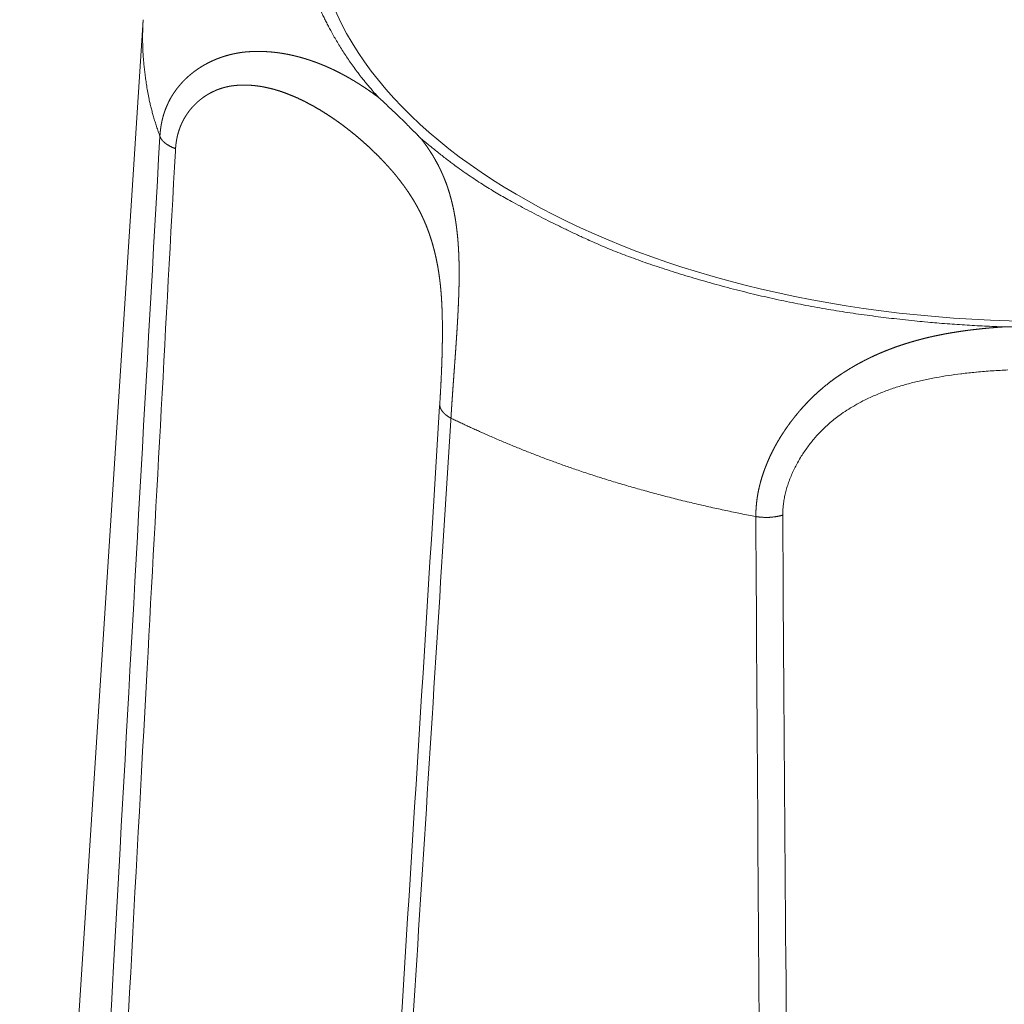
# Model space of a CAD drawing. Units: millimetres. Extents: x -612 to 3782, y -4661 to 6456.
# Drawn here: x 333 to 339, y 2536 to 2542 of the extents above; entities that cross this region are included whole.
import ezdxf

# ---------------------------------------------------------------- set-up
doc = ezdxf.new("R2010")
doc.units = ezdxf.units.MM
doc.header["$LTSCALE"] = 101.6
doc.layers.add('Visible (ISO)', color=7, linetype='Continuous', lineweight=50)
doc.layers.add('Visible Narrow (ISO)', color=7, linetype='Continuous', lineweight=18)

msp = doc.modelspace()

# ---------------------------------------------------------------- linework, layer by layer
at = {"layer": 'Visible (ISO)', "lineweight": 5}
msp.add_line((333.9218, 2542.483), (333.1709, 2530.8473), dxfattribs=at)
at = {"layer": 'Visible (ISO)', "lineweight": 5, "flags": 128}
for points in [[(335.3521, 2542.0106, -0.002162), (335.3843, 2541.9811), (335.3868, 2541.9788, -0.001964), (335.4137, 2541.9537, -0.001262), (335.4404, 2541.9285), (335.4516, 2541.9179, -0.004278), (335.5002, 2541.871), (335.5158, 2541.8558, -0.001951), (335.544, 2541.8278), (335.5461, 2541.8258, -0.001566), (335.5699, 2541.8018), (335.5715, 2541.8003, -0.00169), (335.5921, 2541.7794), (335.5936, 2541.7778, -0.001341), (335.611, 2541.7599), (335.611, 2541.7599)], [(339.1579, 2540.6148), (339.1636, 2540.6149, -0.001607), (339.2305, 2540.6158), (339.2323, 2540.6158, -0.000944), (339.2955, 2540.6164, -0.001039), (339.3587, 2540.6167), (339.3804, 2540.6168, -0.00189), (339.4823, 2540.6167), (339.505, 2540.6166, -0.001043), (339.5616, 2540.6162), (339.5626, 2540.6162, -0.00084), (339.6172, 2540.6156, -0.001326), (339.6719, 2540.6148), (339.6757, 2540.6148), (339.6757, 2540.6148)]]:
    msp.add_lwpolyline(points, format="xyb", dxfattribs=at)
at = {"layer": 'Visible Narrow (ISO)', "lineweight": 5, "flags": 128}
for points in [[(334.0234, 2541.7735, 0.000263), (333.7812, 2537.4428), (333.7415, 2536.7261, 0.000353), (333.5342, 2532.9375), (333.4948, 2532.207, 0.000171), (333.3699, 2529.8793), (333.3679, 2529.8418)], [(333.4819, 2529.7674, -0.000355), (333.6971, 2533.896), (333.7153, 2534.2419, -0.000361), (333.9249, 2538.1552), (333.9458, 2538.5387, -0.000222), (334.1179, 2541.6849), (334.1187, 2541.6986)], [(337.8104, 2539.4695), (337.8104, 2539.4771, -0.022882), (337.8123, 2539.5159), (337.8126, 2539.5195, -0.014142), (337.8165, 2539.5508, -0.013462), (337.822, 2539.5819), (337.822, 2539.5821, -0.012787), (337.8293, 2539.6132), (337.8293, 2539.6134, -0.012177), (337.8382, 2539.6444), (337.8383, 2539.6446, -0.011633), (337.8488, 2539.6756), (337.8489, 2539.6758, -0.011155), (337.8609, 2539.7066), (337.861, 2539.7068, -0.010742), (337.8745, 2539.7374), (337.8746, 2539.7375, -0.010457), (337.8895, 2539.7678), (337.8935, 2539.7755, -0.019966), (337.9189, 2539.82), (337.9236, 2539.8275, -0.019254), (337.9624, 2539.8844), (337.9625, 2539.8846, -0.018999), (338.0058, 2539.9388), (338.0088, 2539.9422, -0.019214), (338.0501, 2539.9865), (338.0548, 2539.9912, -0.014806), (338.0894, 2540.0235), (338.0926, 2540.0263, -0.012815), (338.1223, 2540.0512, -0.010411), (338.1532, 2540.0747), (338.1581, 2540.0783, -0.015688), (338.2003, 2540.1071), (338.2011, 2540.1076, -0.008703), (338.2463, 2540.1352), (338.2482, 2540.1363, -0.01647), (338.2986, 2540.1638), (338.3071, 2540.1681, -0.01522), (338.3762, 2540.2002, -0.013921), (338.447, 2540.2283, -0.012605), (338.5193, 2540.2526), (338.5194, 2540.2527, -0.011301), (338.5929, 2540.2735), (338.5929, 2540.2735, -0.010031), (338.6674, 2540.2913), (338.6675, 2540.2913, -0.0088), (338.7427, 2540.3063, -0.007632), (338.8184, 2540.3188, -0.006449), (338.8945, 2540.3291), (338.899, 2540.3297, -0.006951), (338.9843, 2540.3389), (338.9891, 2540.3394, -0.006384), (339.0841, 2540.3472), (339.0843, 2540.3472, -0.005756), (339.1798, 2540.3527, -0.005135)], [(335.7251, 2540.1428), (335.7245, 2540.133, -0.000288), (335.4529, 2535.7999), (335.4527, 2535.797)], [(335.0303, 2528.2317, 0.000345), (335.3167, 2532.5976), (335.3661, 2533.3587, 0.000526), (335.7422, 2539.2474), (335.7923, 2540.0458), (335.7932, 2540.0594)], [(337.647, 2539.4609, 0.000515), (337.6775, 2535.0618), (337.6833, 2534.334, 0.000692), (337.7191, 2530.4913), (337.7271, 2529.7496, 0.000335), (337.754, 2527.3903), (337.7544, 2527.3522)], [(337.9266, 2527.3702, -0.000436), (337.8906, 2530.3357), (337.8861, 2530.737, -0.00064), (337.8485, 2534.5051), (337.8446, 2534.9445, -0.000569), (337.8105, 2539.4556), (337.8104, 2539.4695)]]:
    msp.add_lwpolyline(points, format="xyb", dxfattribs=at)
at = {"layer": 'Visible Narrow (ISO)', "lineweight": 5}
msp.add_ellipse((339.4168, 2543.1412), major_axis=(4.4585, 0), ratio=0.559193, dxfattribs=at)
for points in [[(335.3521, 2544.3009), (335.1941, 2544.1274), (335.0146, 2543.8131), (334.9234, 2543.5785), (334.8719, 2543.338), (334.8616, 2543.0948), (334.8927, 2542.8526), (334.9644, 2542.6147), (335.0745, 2542.3843), (335.239, 2542.1356), (335.3521, 2542.0106)], [(333.9218, 2542.483), (333.9161, 2542.3939), (333.9233, 2542.2092), (333.9641, 2541.9399), (334.0234, 2541.7735)], [(334.0234, 2541.7735), (334.0257, 2541.7674), (334.033, 2541.755), (334.0435, 2541.7427), (334.0567, 2541.7309), (334.0724, 2541.72), (334.0992, 2541.7054), (334.1187, 2541.6986)], [(335.611, 2541.7599), (335.8627, 2541.5479), (336.3283, 2541.2811), (336.9292, 2541.0058), (337.8309, 2540.7537), (338.7318, 2540.6282), (339.1579, 2540.6148)], [(335.7251, 2540.1428), (335.7252, 2540.1352), (335.7289, 2540.1212), (335.7352, 2540.1085), (335.7443, 2540.096), (335.7559, 2540.0842), (335.7698, 2540.0732), (335.7852, 2540.0635), (335.7932, 2540.0594)], [(335.7932, 2540.0594), (336.039, 2539.9394), (336.627, 2539.7135), (337.3055, 2539.5256), (337.647, 2539.4609)], [(337.647, 2539.4609), (337.6694, 2539.4572), (337.72, 2539.4549), (337.7679, 2539.4595), (337.7991, 2539.4662), (337.8104, 2539.4695)]]:
    msp.add_open_spline(points, degree=2, dxfattribs=at)
for points, weights, knots in [([(335.3521, 2542.0106), (335.3516, 2542.011), (335.351, 2542.0114), (335.33, 2542.0273), (335.3085, 2542.0425), (335.287, 2542.0578), (335.265, 2542.0723), (335.2612, 2542.0749), (335.2573, 2542.0774), (335.2391, 2542.0895), (335.2204, 2542.1009), (335.2017, 2542.1123), (335.1829, 2542.1233), (335.1827, 2542.1234), (335.1826, 2542.1235), (335.1634, 2542.1347), (335.1438, 2542.1452), (335.1437, 2542.1453), (335.1437, 2542.1453), (335.1239, 2542.1558), (335.104, 2542.166), (335.1038, 2542.166), (335.1037, 2542.1661), (335.0835, 2542.1764), (335.0629, 2542.1857), (335.0629, 2542.1857), (335.0628, 2542.1858), (335.0421, 2542.1952), (335.0212, 2542.2041), (335.0211, 2542.2042), (335.021, 2542.2042), (334.9999, 2542.2132), (334.9783, 2542.2212), (334.9747, 2542.2225), (334.9711, 2542.2238), (334.9567, 2542.2292), (334.942, 2542.2342), (334.9274, 2542.2391), (334.9127, 2542.2437), (334.8979, 2542.2483), (334.8829, 2542.2525), (334.868, 2542.2567), (334.8529, 2542.2605), (334.8378, 2542.2643), (334.8226, 2542.2676), (334.8073, 2542.271), (334.7919, 2542.2738), (334.7765, 2542.2767), (334.761, 2542.2791), (334.7455, 2542.2815), (334.7298, 2542.2834), (334.7142, 2542.2853), (334.6984, 2542.2866), (334.6826, 2542.288), (334.6667, 2542.2888), (334.6509, 2542.2896), (334.6349, 2542.2899), (334.6189, 2542.2901), (334.6029, 2542.2898), (334.5987, 2542.2897), (334.5945, 2542.2896), (334.5826, 2542.2894), (334.5708, 2542.2886), (334.5589, 2542.2878), (334.5449, 2542.2867), (334.5308, 2542.2856), (334.5169, 2542.2834), (334.5117, 2542.2826), (334.5065, 2542.2818), (334.4943, 2542.2799), (334.4821, 2542.2774), (334.4699, 2542.275), (334.4577, 2542.2721), (334.4456, 2542.2692), (334.4336, 2542.2658), (334.4215, 2542.2625), (334.4096, 2542.2586), (334.3976, 2542.2547), (334.3858, 2542.2504), (334.374, 2542.246), (334.3624, 2542.2412), (334.3507, 2542.2364), (334.3393, 2542.2311), (334.3278, 2542.2258), (334.3166, 2542.22), (334.3053, 2542.2142), (334.2943, 2542.208), (334.2833, 2542.2017), (334.2726, 2542.195), (334.2618, 2542.1883), (334.2514, 2542.1811), (334.2409, 2542.1739), (334.2308, 2542.1663), (334.2206, 2542.1586), (334.2108, 2542.1505), (334.201, 2542.1424), (334.1916, 2542.1338), (334.1822, 2542.1253), (334.1731, 2542.1162), (334.1641, 2542.1072), (334.1555, 2542.0977), (334.1469, 2542.0882), (334.1387, 2542.0783), (334.1305, 2542.0684), (334.1229, 2542.058), (334.1152, 2542.0476), (334.108, 2542.0367), (334.1008, 2542.0259), (334.0942, 2542.0147), (334.0941, 2542.0146), (334.0941, 2542.0146), (334.0874, 2542.0033), (334.0814, 2541.9917), (334.0813, 2541.9916), (334.0813, 2541.9916), (334.0752, 2541.9798), (334.0697, 2541.9678), (334.0697, 2541.9677), (334.0697, 2541.9677), (334.0641, 2541.9555), (334.0592, 2541.943), (334.0589, 2541.9422), (334.0585, 2541.9413), (334.053, 2541.927), (334.0484, 2541.9125), (334.048, 2541.9113), (334.0476, 2541.9101), (334.0437, 2541.8975), (334.0404, 2541.8847), (334.0371, 2541.8718), (334.0344, 2541.8589), (334.0341, 2541.8574), (334.0338, 2541.856), (334.0306, 2541.8404), (334.0285, 2541.8246), (334.0282, 2541.8225), (334.0279, 2541.8205), (334.0263, 2541.8087), (334.0252, 2541.797), (334.0252, 2541.7967), (334.0251, 2541.7964), (334.0241, 2541.7852), (334.0234, 2541.7739), (334.0234, 2541.7737), (334.0234, 2541.7735)], [1, 1, 1, 0.999905574321, 1, 0.99986271814, 1, 1, 1, 0.999842903283, 1, 0.999957051587, 1, 1, 1, 0.999806724219, 1, 1, 1, 0.999946836673, 1, 1, 1, 0.999759783215, 1, 1, 1, 0.999933761313, 1, 1, 1, 0.999700335281, 1, 1, 1, 0.999916090608, 1, 0.999910408792, 1, 0.999903752333, 1, 0.99989672996, 1, 0.999889368366, 1, 0.999881706904, 1, 0.999873799238, 1, 0.999865714695, 1, 0.999857539133, 1, 0.999849375108, 1, 0.99984134076, 1, 0.999833234593, 1, 1, 1, 0.99972927619, 1, 1, 1, 0.999213667443, 1, 1, 1, 0.999808176607, 1, 0.999808343609, 1, 0.999808098632, 1, 0.999806650087, 1, 0.999804048556, 1, 0.999800301772, 1, 0.999795425832, 1, 0.999789436098, 1, 0.999782352072, 1, 0.9997742022, 1, 0.999765029477, 1, 0.999754897654, 1, 0.999743897948, 1, 0.999732155816, 1, 0.999719837286, 1, 0.999707154036, 1, 0.999694366268, 1, 0.999681782231, 1, 0.999669753351, 1, 0.99965866405, 1, 1, 1, 0.999648915993, 1, 1, 1, 0.999640907045, 1, 1, 1, 0.999634650319, 1, 1, 1, 0.999424463517, 1, 1, 1, 0.999630925027, 1, 0.999709826193, 1, 1, 1, 0.99943926685, 1, 1, 1, 0.999791075241, 1, 1, 1, 0.99983327718, 1, 1, 1], [0, 0, 0, 0.00088, 0.00088, 0.035021, 0.035021, 0.06916, 0.06916, 0.075138, 0.075138, 0.103464, 0.103464, 0.131794, 0.131794, 0.132029, 0.132029, 0.160823, 0.160823, 0.160923, 0.160923, 0.189921, 0.189921, 0.190094, 0.190094, 0.219433, 0.219433, 0.219505, 0.219505, 0.248994, 0.248994, 0.249119, 0.249119, 0.278852, 0.278852, 0.283831, 0.283831, 0.303822, 0.303822, 0.323814, 0.323814, 0.343863, 0.343863, 0.36397, 0.36397, 0.384133, 0.384133, 0.404354, 0.404354, 0.424637, 0.424637, 0.444987, 0.444987, 0.465413, 0.465413, 0.485924, 0.485924, 0.506534, 0.506534, 0.527255, 0.527255, 0.532678, 0.532678, 0.54807, 0.54807, 0.563466, 0.563466, 0.57885, 0.57885, 0.584586, 0.584586, 0.598158, 0.598158, 0.61173, 0.61173, 0.625356, 0.625356, 0.639027, 0.639027, 0.652738, 0.652738, 0.666482, 0.666482, 0.680253, 0.680253, 0.694046, 0.694046, 0.707858, 0.707858, 0.721685, 0.721685, 0.735526, 0.735526, 0.749382, 0.749382, 0.763254, 0.763254, 0.777146, 0.777146, 0.791063, 0.791063, 0.805014, 0.805014, 0.819008, 0.819008, 0.833059, 0.833059, 0.847181, 0.847181, 0.861392, 0.861392, 0.861446, 0.861446, 0.875767, 0.875767, 0.875833, 0.875833, 0.890286, 0.890286, 0.890365, 0.890365, 0.904976, 0.904976, 0.906011, 0.906011, 0.922687, 0.922687, 0.924045, 0.924045, 0.938506, 0.938506, 0.952968, 0.952968, 0.954562, 0.954562, 0.971991, 0.971991, 0.97425, 0.97425, 0.987168, 0.987168, 0.987467, 0.987467, 0.999787, 0.999787, 1, 1, 1]), ([(334.1187, 2541.6986), (334.1188, 2541.7004), (334.1189, 2541.7022), (334.1198, 2541.7156), (334.1214, 2541.7289), (334.1214, 2541.7291), (334.1214, 2541.7292), (334.1231, 2541.7423), (334.1255, 2541.7552), (334.1255, 2541.7553), (334.1255, 2541.7554), (334.1279, 2541.7681), (334.131, 2541.7806), (334.131, 2541.7807), (334.1311, 2541.7808), (334.1342, 2541.7931), (334.138, 2541.8052), (334.138, 2541.8053), (334.1381, 2541.8054), (334.1418, 2541.8173), (334.1463, 2541.8289), (334.1464, 2541.829), (334.1464, 2541.8291), (334.1508, 2541.8406), (334.156, 2541.8518), (334.156, 2541.8518), (334.156, 2541.8519), (334.1611, 2541.863), (334.1669, 2541.8737), (334.1669, 2541.8737), (334.1669, 2541.8738), (334.1726, 2541.8844), (334.1789, 2541.8947), (334.179, 2541.8947), (334.179, 2541.8948), (334.1853, 2541.9049), (334.1922, 2541.9147), (334.199, 2541.9244), (334.2064, 2541.9337), (334.2137, 2541.9429), (334.2216, 2541.9517), (334.2294, 2541.9604), (334.2378, 2541.9687), (334.246, 2541.9769), (334.2548, 2541.9846), (334.2634, 2541.9922), (334.2726, 2541.9994), (334.2817, 2542.0065), (334.2911, 2542.0131), (334.3006, 2542.0197), (334.3104, 2542.0257), (334.3201, 2542.0316), (334.3302, 2542.0371), (334.3403, 2542.0425), (334.3506, 2542.0473), (334.3609, 2542.0521), (334.3715, 2542.0563), (334.382, 2542.0605), (334.3928, 2542.0641), (334.4035, 2542.0677), (334.4145, 2542.0706), (334.4254, 2542.0736), (334.4365, 2542.0759), (334.4385, 2542.0763), (334.4405, 2542.0767), (334.4475, 2542.0782), (334.4546, 2542.0792), (334.4617, 2542.0803), (334.4728, 2542.0817), (334.4838, 2542.0832), (334.495, 2542.0839), (334.499, 2542.0841), (334.5031, 2542.0843), (334.5159, 2542.0851), (334.5288, 2542.0853), (334.5417, 2542.0854), (334.5545, 2542.085), (334.5674, 2542.0846), (334.5803, 2542.0836), (334.5932, 2542.0827), (334.606, 2542.0812), (334.6189, 2542.0797), (334.6318, 2542.0777), (334.6446, 2542.0757), (334.6574, 2542.0732), (334.6703, 2542.0707), (334.683, 2542.0677), (334.6862, 2542.067), (334.6895, 2542.0662), (334.7087, 2542.0618), (334.7276, 2542.0561), (334.7309, 2542.0551), (334.7341, 2542.0542), (334.7595, 2542.0465), (334.7843, 2542.0375), (334.7844, 2542.0374), (334.7845, 2542.0374), (334.8096, 2542.0282), (334.8341, 2542.0178), (334.8342, 2542.0178), (334.8343, 2542.0178), (334.8589, 2542.0073), (334.8832, 2541.9956), (334.9074, 2541.984), (334.931, 2541.9713), (334.9311, 2541.9713), (334.9312, 2541.9712), (334.9547, 2541.9587), (334.9778, 2541.9452), (335.0008, 2541.9318), (335.0234, 2541.9176), (335.0253, 2541.9164), (335.0272, 2541.9152), (335.0536, 2541.8986), (335.0793, 2541.8808), (335.0813, 2541.8795), (335.0833, 2541.8781), (335.1098, 2541.8598), (335.1357, 2541.8406), (335.1359, 2541.8405), (335.136, 2541.8404), (335.1616, 2541.8214), (335.1864, 2541.8015), (335.1866, 2541.8014), (335.1868, 2541.8012), (335.2113, 2541.7816), (335.2352, 2541.7612), (335.2355, 2541.761), (335.2357, 2541.7607), (335.2591, 2541.7407), (335.2818, 2541.72), (335.3045, 2541.6993), (335.3266, 2541.6779), (335.3281, 2541.6765), (335.3295, 2541.6751), (335.3541, 2541.6513), (335.3776, 2541.6264), (335.3781, 2541.626), (335.3785, 2541.6255), (335.4012, 2541.6016), (335.423, 2541.5769), (335.4241, 2541.5757), (335.4252, 2541.5745), (335.4448, 2541.5522), (335.4634, 2541.5291), (335.4654, 2541.5265), (335.4675, 2541.524), (335.482, 2541.5059), (335.4959, 2541.4874), (335.5098, 2541.4689), (335.523, 2541.4499), (335.5362, 2541.4309), (335.5487, 2541.4115), (335.5612, 2541.392), (335.5729, 2541.372), (335.5846, 2541.352), (335.5955, 2541.3315), (335.5974, 2541.328), (335.5992, 2541.3246), (335.612, 2541.3006), (335.6231, 2541.2758), (335.6247, 2541.2724), (335.6263, 2541.2689), (335.6343, 2541.2511), (335.6416, 2541.233), (335.649, 2541.215), (335.6557, 2541.1967), (335.6558, 2541.1965), (335.6559, 2541.1963), (335.6627, 2541.1777), (335.6689, 2541.1588), (335.669, 2541.1585), (335.669, 2541.1583), (335.6753, 2541.139), (335.681, 2541.1195), (335.6811, 2541.1192), (335.6811, 2541.119), (335.6869, 2541.099), (335.692, 2541.0788), (335.6924, 2541.0774), (335.6927, 2541.0761), (335.6974, 2541.0574), (335.7015, 2541.0387), (335.7056, 2541.0199), (335.7093, 2541.0011), (335.7095, 2541.0001), (335.7097, 2540.9991), (335.7137, 2540.9782), (335.717, 2540.9572), (335.7173, 2540.9555), (335.7176, 2540.9537), (335.7214, 2540.9293), (335.7246, 2540.9047), (335.725, 2540.9019), (335.7253, 2540.899), (335.7289, 2540.8708), (335.7314, 2540.8425), (335.7319, 2540.8374), (335.7323, 2540.8323), (335.7339, 2540.8141), (335.7351, 2540.7959), (335.7363, 2540.7777), (335.7373, 2540.7595), (335.7374, 2540.7573), (335.7375, 2540.7551), (335.7387, 2540.7324), (335.7394, 2540.7098), (335.7395, 2540.7056), (335.7397, 2540.7015), (335.7406, 2540.6705), (335.741, 2540.6395), (335.741, 2540.6392), (335.741, 2540.6388), (335.7414, 2540.6071), (335.7413, 2540.5753), (335.7413, 2540.5751), (335.7413, 2540.5748), (335.7412, 2540.5426), (335.7407, 2540.5104), (335.7407, 2540.5103), (335.7407, 2540.5101), (335.7402, 2540.4778), (335.7393, 2540.4454), (335.7393, 2540.4453), (335.7393, 2540.4451), (335.7384, 2540.4131), (335.7372, 2540.3812), (335.7372, 2540.3808), (335.7372, 2540.3805), (335.736, 2540.3492), (335.7346, 2540.3179), (335.7332, 2540.2866), (335.7315, 2540.2553), (335.7312, 2540.2496), (335.7309, 2540.2438), (335.7287, 2540.201), (335.726, 2540.1582), (335.7255, 2540.1505), (335.7251, 2540.1428)], [1, 1, 1, 0.999528058229, 1, 1, 1, 0.999531185059, 1, 1, 1, 0.999526401231, 1, 1, 1, 0.999524449134, 1, 1, 1, 0.999525175556, 1, 1, 1, 0.999528244211, 1, 1, 1, 0.999533239929, 1, 1, 1, 0.99953969908, 1, 1, 1, 0.999547139339, 1, 0.999555085594, 1, 0.999563090559, 1, 0.999570747544, 1, 0.999577701983, 1, 0.999583641991, 1, 0.999588332639, 1, 0.999591525306, 1, 0.999593124621, 1, 0.999592906356, 1, 0.999590898183, 1, 0.999586960588, 1, 0.999581104654, 1, 0.999574328926, 1, 1, 1, 0.999559279206, 1, 1, 1, 0.999336309131, 1, 1, 1, 0.999729626089, 1, 0.999750277951, 1, 0.99977128226, 1, 0.999791632891, 1, 0.999811016433, 1, 0.99982922008, 1, 0.999842743295, 1, 1, 1, 0.999474316281, 1, 1, 1, 0.999578911608, 1, 1, 1, 0.999662200946, 1, 1, 1, 0.999728805437, 1, 0.999781772944, 1, 1, 1, 0.999823567505, 1, 0.999856742141, 1, 1, 1, 0.999784405419, 1, 1, 1, 0.999835895847, 1, 1, 1, 0.999849091832, 1, 1, 1, 0.999861266933, 1, 1, 1, 0.999872277064, 1, 0.999887739417, 1, 1, 1, 0.999775303856, 1, 1, 1, 0.99984372877, 1, 1, 1, 0.99972747587, 1, 1, 1, 0.999862042442, 1, 0.999841484937, 1, 0.999821267043, 1, 0.999802678088, 1, 0.999786622574, 1, 1, 1, 0.999454560302, 1, 1, 1, 0.999838961549, 1, 0.999840596349, 1, 1, 1, 0.99984445945, 1, 1, 1, 0.999850191603, 1, 1, 1, 0.999857486534, 1, 1, 1, 0.999866336464, 1, 0.999928588612, 1, 1, 1, 0.999851890497, 1, 1, 1, 0.999893829123, 1, 1, 1, 0.999795929297, 1, 1, 1, 0.999942021392, 1, 0.999979393902, 1, 1, 1, 0.999939411564, 1, 1, 1, 0.999957864007, 1, 1, 1, 0.999969908545, 1, 1, 1, 0.999978225301, 1, 1, 1, 0.999984124703, 1, 1, 1, 0.999988416523, 1, 1, 1, 0.99999161869, 1, 0.999993783701, 1, 1, 1, 0.999988407847, 1, 1, 1], [0, 0, 0, 0.001597, 0.001597, 0.013559, 0.013559, 0.013685, 0.013685, 0.025396, 0.025396, 0.025507, 0.025507, 0.036995, 0.036995, 0.037094, 0.037094, 0.048385, 0.048385, 0.048471, 0.048471, 0.05959, 0.05959, 0.059665, 0.059665, 0.070633, 0.070633, 0.070699, 0.070699, 0.081536, 0.081536, 0.081593, 0.081593, 0.092316, 0.092316, 0.092365, 0.092365, 0.102991, 0.102991, 0.113532, 0.113532, 0.123999, 0.123999, 0.134403, 0.134403, 0.144751, 0.144751, 0.155051, 0.155051, 0.165307, 0.165307, 0.175524, 0.175524, 0.185707, 0.185707, 0.195859, 0.195859, 0.205983, 0.205983, 0.216083, 0.216083, 0.226163, 0.226163, 0.236227, 0.236227, 0.238073, 0.238073, 0.244446, 0.244446, 0.250823, 0.250823, 0.257195, 0.257195, 0.259518, 0.259518, 0.266861, 0.266861, 0.274205, 0.274205, 0.28156, 0.28156, 0.288934, 0.288934, 0.296332, 0.296332, 0.30376, 0.30376, 0.311221, 0.311221, 0.313125, 0.313125, 0.324389, 0.324389, 0.326316, 0.326316, 0.341433, 0.341433, 0.341489, 0.341489, 0.35672, 0.35672, 0.35676, 0.35676, 0.372071, 0.372071, 0.387391, 0.387391, 0.387436, 0.387436, 0.402668, 0.402668, 0.4179, 0.4179, 0.419194, 0.419194, 0.437014, 0.437014, 0.438392, 0.438392, 0.45679, 0.45679, 0.456898, 0.456898, 0.47508, 0.47508, 0.475196, 0.475196, 0.493145, 0.493145, 0.493339, 0.493339, 0.510901, 0.510901, 0.528463, 0.528463, 0.529617, 0.529617, 0.549154, 0.549154, 0.54952, 0.54952, 0.568327, 0.568327, 0.569255, 0.569255, 0.586204, 0.586204, 0.588064, 0.588064, 0.601295, 0.601295, 0.614489, 0.614489, 0.627685, 0.627685, 0.640883, 0.640883, 0.654125, 0.654125, 0.656381, 0.656381, 0.671875, 0.671875, 0.67406, 0.67406, 0.68519, 0.68519, 0.696319, 0.696319, 0.696431, 0.696431, 0.707785, 0.707785, 0.707914, 0.707914, 0.719525, 0.719525, 0.71967, 0.71967, 0.731571, 0.731571, 0.732362, 0.732362, 0.743327, 0.743327, 0.754293, 0.754293, 0.754877, 0.754877, 0.767009, 0.767009, 0.768013, 0.768013, 0.782153, 0.782153, 0.783799, 0.783799, 0.800035, 0.800035, 0.802946, 0.802946, 0.813362, 0.813362, 0.823778, 0.823778, 0.825047, 0.825047, 0.837999, 0.837999, 0.840367, 0.840367, 0.858054, 0.858054, 0.858271, 0.858271, 0.876393, 0.876393, 0.876532, 0.876532, 0.89493, 0.89493, 0.895011, 0.895011, 0.91348, 0.91348, 0.913585, 0.913585, 0.931845, 0.931845, 0.932031, 0.932031, 0.949919, 0.949919, 0.967806, 0.967806, 0.971106, 0.971106, 0.995592, 0.995592, 1, 1, 1]), ([(335.7932, 2540.0594), (335.7932, 2540.0601), (335.7932, 2540.0607), (335.795, 2540.0906), (335.797, 2540.1205), (335.7989, 2540.1504), (335.801, 2540.1803), (335.8011, 2540.1818), (335.8012, 2540.1834), (335.8035, 2540.2164), (335.8058, 2540.2494), (335.8059, 2540.2499), (335.8084, 2540.2843), (335.8147, 2540.3714), (335.8159, 2540.3886), (335.8185, 2540.4239), (335.821, 2540.4593), (335.8235, 2540.4946), (335.8258, 2540.5299), (335.8258, 2540.5301), (335.8258, 2540.5302), (335.8282, 2540.5652), (335.8303, 2540.6003), (335.8304, 2540.6005), (335.8304, 2540.6008), (335.8325, 2540.6353), (335.8344, 2540.6698), (335.8346, 2540.6743), (335.8349, 2540.6788), (335.8363, 2540.7043), (335.8374, 2540.7298), (335.8375, 2540.7301), (335.8375, 2540.7305), (335.8386, 2540.7552), (335.8396, 2540.78), (335.8396, 2540.7802), (335.8396, 2540.7804), (335.8406, 2540.8047), (335.8413, 2540.829), (335.8414, 2540.8333), (335.8416, 2540.8376), (335.842, 2540.8534), (335.8423, 2540.8691), (335.8427, 2540.8848), (335.8429, 2540.9006), (335.8429, 2540.9013), (335.8429, 2540.9021), (335.8431, 2540.9193), (335.8431, 2540.9365), (335.8431, 2540.9409), (335.8431, 2540.9452), (335.8431, 2540.965), (335.8428, 2540.9848), (335.8428, 2540.9852), (335.8428, 2540.9857), (335.8424, 2541.0045), (335.8419, 2541.0233), (335.8414, 2541.0421), (335.8405, 2541.0609), (335.8404, 2541.0641), (335.8402, 2541.0673), (335.8391, 2541.0909), (335.8374, 2541.1143), (335.8374, 2541.1147), (335.8374, 2541.1151), (335.8358, 2541.1378), (335.8337, 2541.1605), (335.8336, 2541.1609), (335.8336, 2541.1612), (335.8315, 2541.1831), (335.8289, 2541.205), (335.8289, 2541.2053), (335.8289, 2541.2057), (335.8263, 2541.2268), (335.8232, 2541.2478), (335.8232, 2541.2482), (335.8231, 2541.2485), (335.8202, 2541.2689), (335.8166, 2541.2892), (335.8165, 2541.2895), (335.8165, 2541.2898), (335.813, 2541.3095), (335.809, 2541.3291), (335.8089, 2541.3294), (335.8088, 2541.3296), (335.8049, 2541.3487), (335.8003, 2541.3676), (335.8003, 2541.3678), (335.8002, 2541.3681), (335.7958, 2541.3865), (335.7907, 2541.4047), (335.7907, 2541.4049), (335.7906, 2541.4051), (335.7857, 2541.4229), (335.7802, 2541.4406), (335.7801, 2541.4408), (335.78, 2541.4411), (335.7746, 2541.4582), (335.7687, 2541.475), (335.7627, 2541.4919), (335.7561, 2541.5085), (335.7555, 2541.51), (335.755, 2541.5115), (335.7472, 2541.5311), (335.7385, 2541.5503), (335.7377, 2541.552), (335.7369, 2541.5537), (335.728, 2541.5733), (335.7182, 2541.5925), (335.7182, 2541.5926), (335.7182, 2541.5927), (335.7084, 2541.6118), (335.6978, 2541.6305), (335.6873, 2541.6491), (335.676, 2541.6672), (335.6647, 2541.6854), (335.6526, 2541.703), (335.6515, 2541.7046), (335.6505, 2541.7062), (335.6405, 2541.7207), (335.63, 2541.7348), (335.6289, 2541.7364), (335.6277, 2541.7379), (335.6195, 2541.749), (335.611, 2541.7598)], [1, 1, 1, 0.999995889376, 1, 0.999997538205, 1, 1, 1, 0.999999157151, 1, 1, 1, 1, 1, 0.999999330722, 1, 0.999998443126, 1, 1, 1, 0.999996759194, 1, 1, 1, 0.999994201226, 1, 1, 1, 0.999990156521, 1, 1, 1, 0.999996734082, 1, 1, 1, 0.999980459316, 1, 1, 1, 0.999993118508, 1, 0.99999172664, 1, 1, 1, 0.999982898761, 1, 1, 1, 0.999955602241, 1, 1, 1, 0.999988457223, 1, 0.999947805215, 1, 1, 1, 0.999939471336, 1, 1, 1, 0.999930364332, 1, 1, 1, 0.999920344149, 1, 1, 1, 0.999909470569, 1, 1, 1, 0.999897863091, 1, 1, 1, 0.999885711768, 1, 1, 1, 0.99987328955, 1, 1, 1, 0.999860938751, 1, 1, 1, 0.999849134405, 1, 1, 1, 0.999838157466, 1, 0.999837482792, 1, 1, 1, 0.999686280724, 1, 1, 1, 0.999752628422, 1, 1, 1, 0.999758705748, 1, 0.999769704686, 1, 0.999784960132, 1, 1, 1, 0.999804494163, 1, 1, 1, 0.999926649993, 1], [0, 0, 0, 0.001292, 0.001292, 0.063194, 0.063194, 0.125096, 0.125096, 0.128323, 0.128323, 0.19668, 0.19668, 0.197676, 0.268024, 0.285391, 0.285391, 0.321006, 0.321006, 0.356579, 0.356579, 0.356727, 0.356727, 0.392004, 0.392004, 0.392277, 0.392277, 0.427009, 0.427009, 0.431559, 0.431559, 0.45719, 0.45719, 0.457559, 0.457559, 0.482454, 0.482454, 0.482673, 0.482673, 0.507129, 0.507129, 0.51145, 0.51145, 0.527265, 0.527265, 0.543081, 0.543081, 0.543834, 0.543834, 0.561156, 0.561156, 0.565523, 0.565523, 0.585397, 0.585397, 0.585887, 0.585887, 0.604783, 0.604783, 0.623679, 0.623679, 0.626923, 0.626923, 0.650596, 0.650596, 0.651001, 0.651001, 0.673864, 0.673864, 0.674246, 0.674246, 0.696345, 0.696345, 0.696703, 0.696703, 0.718087, 0.718087, 0.71842, 0.71842, 0.739137, 0.739137, 0.739445, 0.739445, 0.759545, 0.759545, 0.759827, 0.759827, 0.779362, 0.779362, 0.779618, 0.779618, 0.798641, 0.798641, 0.79887, 0.79887, 0.817435, 0.817435, 0.817741, 0.817741, 0.835693, 0.835693, 0.853646, 0.853646, 0.855269, 0.855269, 0.876462, 0.876462, 0.878329, 0.878329, 0.900013, 0.900013, 0.900084, 0.900084, 0.921626, 0.921626, 0.943112, 0.943112, 0.964599, 0.964599, 0.966518, 0.966518, 0.984219, 0.984219, 0.986141, 0.986141, 1, 1, 1]), ([(339.1579, 2540.6148), (339.1272, 2540.6127), (339.0966, 2540.6102), (339.094, 2540.61), (339.0915, 2540.6098), (339.0606, 2540.6074), (339.0299, 2540.6042), (338.9991, 2540.601), (338.9684, 2540.5975), (338.9683, 2540.5975), (338.9682, 2540.5975), (338.9374, 2540.5939), (338.9065, 2540.5894), (338.8757, 2540.585), (338.8449, 2540.58), (338.8449, 2540.58), (338.8448, 2540.58), (338.8139, 2540.575), (338.7832, 2540.569), (338.7525, 2540.5629), (338.7218, 2540.5562), (338.7218, 2540.5562), (338.7217, 2540.5562), (338.6909, 2540.5495), (338.6605, 2540.5416), (338.6554, 2540.5403), (338.6503, 2540.5389), (338.6299, 2540.5336), (338.6096, 2540.5278), (338.5893, 2540.5221), (338.5691, 2540.5158), (338.5488, 2540.5095), (338.5288, 2540.5028), (338.5237, 2540.5011), (338.5186, 2540.4994), (338.4883, 2540.4892), (338.4586, 2540.4775), (338.4585, 2540.4775), (338.4584, 2540.4775), (338.4286, 2540.4657), (338.3991, 2540.4532), (338.3989, 2540.4531), (338.3988, 2540.453), (338.369, 2540.4404), (338.3399, 2540.4261), (338.3398, 2540.426), (338.3397, 2540.426), (338.3105, 2540.4116), (338.2817, 2540.3963), (338.2815, 2540.3962), (338.2813, 2540.3961), (338.2521, 2540.3806), (338.2238, 2540.3634), (338.2191, 2540.3606), (338.2143, 2540.3577), (338.1951, 2540.3459), (338.1762, 2540.3336), (338.1725, 2540.3313), (338.1689, 2540.3289), (338.1573, 2540.3213), (338.1459, 2540.3134), (338.1346, 2540.3055), (338.1183, 2540.294), (338.1021, 2540.2825), (338.0866, 2540.2699), (338.0841, 2540.268), (338.0816, 2540.266), (338.0612, 2540.2495), (338.0413, 2540.2324), (338.0411, 2540.2322), (338.0409, 2540.232), (338.0206, 2540.2146), (338.0013, 2540.196), (337.998, 2540.1928), (337.9946, 2540.1896), (337.9687, 2540.1645), (337.9442, 2540.138), (337.941, 2540.1346), (337.9378, 2540.1311), (337.9192, 2540.1109), (337.9017, 2540.0897), (337.8842, 2540.0684), (337.8673, 2540.0467), (337.8673, 2540.0466), (337.8673, 2540.0466), (337.8503, 2540.0248), (337.8347, 2540.002), (337.8321, 2539.9982), (337.8295, 2539.9944), (337.8191, 2539.9792), (337.8091, 2539.9637), (337.7991, 2539.9483), (337.7897, 2539.9325), (337.7802, 2539.9168), (337.7712, 2539.9007), (337.7623, 2539.8848), (337.7539, 2539.8685), (337.7455, 2539.8524), (337.7377, 2539.8359), (337.7299, 2539.8196), (337.7226, 2539.8029), (337.7154, 2539.7864), (337.7088, 2539.7697), (337.7088, 2539.7696), (337.7088, 2539.7696), (337.7022, 2539.7529), (337.6962, 2539.7361), (337.6962, 2539.736), (337.6962, 2539.736), (337.6903, 2539.7192), (337.685, 2539.7022), (337.6797, 2539.6853), (337.6751, 2539.6681), (337.6745, 2539.666), (337.6739, 2539.6638), (337.6682, 2539.6427), (337.6638, 2539.6212), (337.6633, 2539.6185), (337.6627, 2539.6159), (337.6594, 2539.5998), (337.6569, 2539.5836), (337.6567, 2539.5825), (337.6565, 2539.5815), (337.6543, 2539.5673), (337.6526, 2539.5531), (337.6526, 2539.5529), (337.6525, 2539.5526), (337.6509, 2539.5389), (337.6497, 2539.525), (337.6486, 2539.5112), (337.6479, 2539.4974), (337.6479, 2539.4963), (337.6478, 2539.4952), (337.647, 2539.4791), (337.647, 2539.463), (337.647, 2539.462), (337.647, 2539.4609)], [1, 0.999982178489, 1, 1, 1, 0.999935669509, 1, 0.999979798396, 1, 1, 1, 0.999895831191, 1, 0.999968709455, 1, 1, 1, 0.999846157863, 1, 0.999955186651, 1, 1, 1, 0.999787295714, 1, 1, 1, 0.999938417352, 1, 0.999933441052, 1, 0.999928797615, 1, 1, 1, 0.999675591945, 1, 1, 1, 0.999910834663, 1, 1, 1, 0.999608814189, 1, 1, 1, 0.999894664055, 1, 1, 1, 0.999551494854, 1, 1, 1, 0.999881622786, 1, 1, 1, 0.999880479015, 1, 1, 1, 0.99951477422, 1, 1, 1, 0.999886952351, 1, 1, 1, 0.999570826212, 1, 1, 1, 0.99958944282, 1, 1, 1, 0.999592799277, 1, 0.999897368624, 1, 1, 1, 0.99957375045, 1, 1, 1, 0.999888297635, 1, 0.999884162468, 1, 0.999878762196, 1, 0.999872350557, 1, 0.999864850737, 1, 0.999856177439, 1, 0.999846239496, 1, 1, 1, 0.99983494374, 1, 1, 1, 0.999822200512, 1, 0.999809517207, 1, 1, 1, 0.999521123274, 1, 1, 1, 0.999764264991, 1, 1, 1, 0.999799889492, 1, 1, 1, 0.999863690126, 1, 0.999828481012, 1, 1, 1, 0.999715696517, 1, 1, 1], [0, 0, 0, 0.034439, 0.034439, 0.037322, 0.037322, 0.071984, 0.071984, 0.106648, 0.106648, 0.106733, 0.106733, 0.141564, 0.141564, 0.176473, 0.176473, 0.176545, 0.176545, 0.211594, 0.211594, 0.246715, 0.246715, 0.24679, 0.24679, 0.282055, 0.282055, 0.287942, 0.287942, 0.311599, 0.311599, 0.335255, 0.335255, 0.358983, 0.358983, 0.365014, 0.365014, 0.400794, 0.400794, 0.400867, 0.400867, 0.436802, 0.436802, 0.436986, 0.436986, 0.473279, 0.473279, 0.473388, 0.473388, 0.509909, 0.509909, 0.510179, 0.510179, 0.547226, 0.547226, 0.553435, 0.553435, 0.578711, 0.578711, 0.583597, 0.583597, 0.599103, 0.599103, 0.614611, 0.614611, 0.630112, 0.630112, 0.63258, 0.63258, 0.653022, 0.653022, 0.653217, 0.653217, 0.674043, 0.674043, 0.677668, 0.677668, 0.705743, 0.705743, 0.70939, 0.70939, 0.730805, 0.730805, 0.752226, 0.752226, 0.752268, 0.752268, 0.773769, 0.773769, 0.777362, 0.777362, 0.791688, 0.791688, 0.805986, 0.805986, 0.820246, 0.820246, 0.834456, 0.834456, 0.848607, 0.848607, 0.862688, 0.862688, 0.876694, 0.876694, 0.876735, 0.876735, 0.890659, 0.890659, 0.890702, 0.890702, 0.904541, 0.904541, 0.918379, 0.918379, 0.920097, 0.920097, 0.937143, 0.937143, 0.939278, 0.939278, 0.95206, 0.95206, 0.95287, 0.95287, 0.964032, 0.964032, 0.964218, 0.964218, 0.975009, 0.975009, 0.9858, 0.9858, 0.986667, 0.986667, 0.99919, 0.99919, 1, 1, 1])]:
    msp.add_rational_spline(points, weights, degree=2, knots=knots, dxfattribs=at)

doc.saveas('drawing.dxf')
